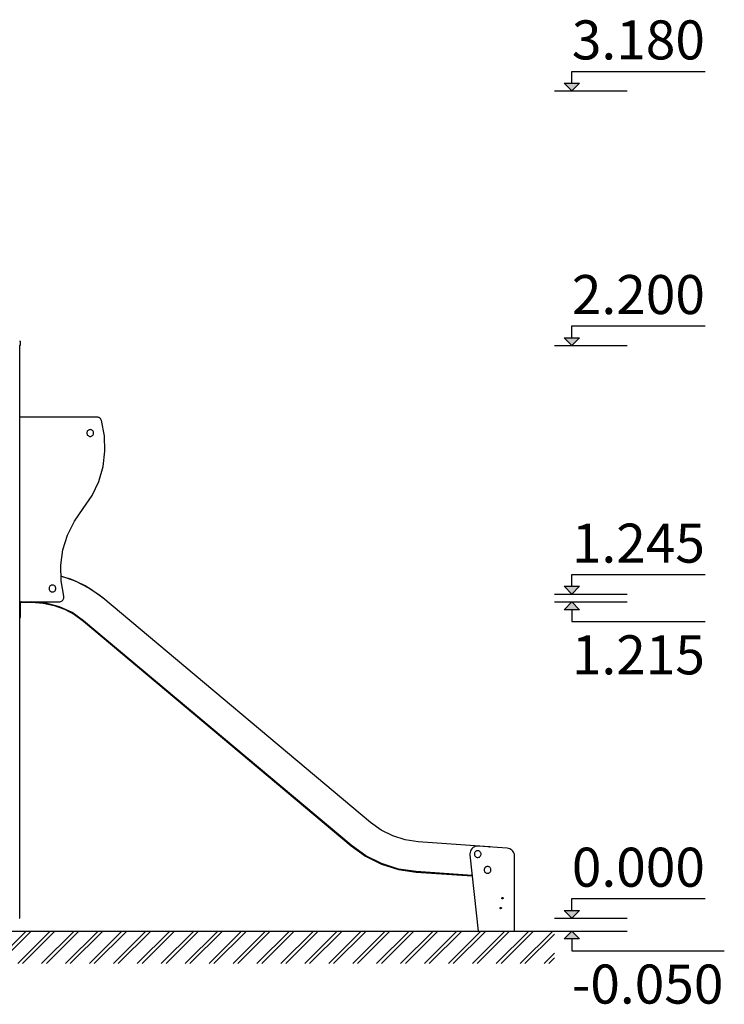
# Model space of a CAD drawing. Units: millimetres. Extents: x 78057 to 91352, y 9445 to 29946.
# Drawn here: x 88645 to 91352, y 9445 to 13227 of the extents above; entities that cross this region are included whole.
import ezdxf

# ---------------------------------------------------------------- set-up
doc = ezdxf.new("R2010")
doc.units = ezdxf.units.MM
doc.header["$MEASUREMENT"] = 0
for name, color, linetype, lineweight in [('0_Pen_No__1', 7, 'Continuous', 30), ('A-ANNO-TEXT_Pen_No__1', 7, 'Continuous', 30), ('A-AREA-PATT_Pen_No__1', 7, 'Continuous', 30), ('A-FLOR_Pen_No__1', 7, 'Continuous', 30), ('A-NPLT_Pen_No__1', 7, 'Continuous', 30)]:
    doc.layers.add(name, color=color, linetype=linetype, lineweight=lineweight)
doc.layers.add('A-NPLT', color=7, linetype='Continuous')
doc.styles.add('GENERATED_STYLE_1', font='Tahoma_1.ttf')

# ---------------------------------------------------------------- blocks, each defined once
blk = doc.blocks.new('Line_1', base_point=(90766, 9775.8))
at = {"layer": 'A-NPLT', "linetype": 'Continuous', "lineweight": 0, "true_color": 0x000000}
blk.add_hatch(color=18, dxfattribs=at).paths.add_polyline_path([(90766, 9775.8), (90796, 9805.8), (90736, 9805.8)])
at = {"layer": 'A-NPLT_Pen_No__1', "linetype": 'Continuous'}
for p, q in [((90766, 9805.8), (90766, 9851)), ((90766, 9775.8), (90736, 9805.8)), ((90736, 9805.8), (90796, 9805.8)), ((90766, 9775.8), (90796, 9805.8))]:
    blk.add_line(p, q, dxfattribs=at)
blk = doc.blocks.new('Line_2', base_point=(90766, 12953.8))
at = {"layer": 'A-NPLT', "linetype": 'Continuous', "lineweight": 0, "true_color": 0x000000}
blk.add_hatch(color=18, dxfattribs=at).paths.add_polyline_path([(90766, 12953.8), (90796, 12983.8), (90736, 12983.8)])
at = {"layer": 'A-NPLT_Pen_No__1', "linetype": 'Continuous'}
for p, q in [((90766, 12983.8), (90766, 13029)), ((90766, 12953.8), (90736, 12983.8)), ((90736, 12983.8), (90796, 12983.8)), ((90766, 12953.8), (90796, 12983.8))]:
    blk.add_line(p, q, dxfattribs=at)
blk = doc.blocks.new('Line_3', base_point=(90766, 10990.8))
at = {"layer": 'A-NPLT', "linetype": 'Continuous', "lineweight": 0, "true_color": 0x000000}
blk.add_hatch(color=18, dxfattribs=at).paths.add_polyline_path([(90766, 10990.8), (90736, 10960.8), (90796, 10960.8)])
at = {"layer": 'A-NPLT_Pen_No__1', "linetype": 'Continuous'}
for p, q in [((90766, 10990.8), (90736, 10960.8)), ((90766, 10990.8), (90796, 10960.8)), ((90796, 10960.8), (90736, 10960.8)), ((90766, 10960.8), (90766, 10915.5))]:
    blk.add_line(p, q, dxfattribs=at)
blk = doc.blocks.new('Line_6', base_point=(90766, 9725.8))
at = {"layer": 'A-NPLT', "linetype": 'Continuous', "lineweight": 0, "true_color": 0x000000}
blk.add_hatch(color=18, dxfattribs=at).paths.add_polyline_path([(90766, 9725.8), (90736, 9695.8), (90796, 9695.8)])
at = {"layer": 'A-NPLT_Pen_No__1', "linetype": 'Continuous'}
for p, q in [((90766, 9725.8), (90736, 9695.8)), ((90766, 9725.8), (90796, 9695.8)), ((90796, 9695.8), (90736, 9695.8)), ((90766, 9695.8), (90766, 9650.5))]:
    blk.add_line(p, q, dxfattribs=at)
blk = doc.blocks.new('Line_7', base_point=(90766, 11020.8))
at = {"layer": 'A-NPLT', "linetype": 'Continuous', "lineweight": 0, "true_color": 0x000000}
blk.add_hatch(color=18, dxfattribs=at).paths.add_polyline_path([(90766, 11020.8), (90796, 11050.8), (90736, 11050.8)])
at = {"layer": 'A-NPLT_Pen_No__1', "linetype": 'Continuous'}
for p, q in [((90766, 11050.8), (90766, 11096)), ((90766, 11020.8), (90736, 11050.8)), ((90736, 11050.8), (90796, 11050.8)), ((90766, 11020.8), (90796, 11050.8))]:
    blk.add_line(p, q, dxfattribs=at)
blk = doc.blocks.new('Line_8', base_point=(90766, 11975.8))
at = {"layer": 'A-NPLT', "linetype": 'Continuous', "lineweight": 0, "true_color": 0x000000}
blk.add_hatch(color=18, dxfattribs=at).paths.add_polyline_path([(90766, 11975.8), (90796, 12005.8), (90736, 12005.8)])
at = {"layer": 'A-NPLT_Pen_No__1', "linetype": 'Continuous'}
for p, q in [((90766, 12005.8), (90766, 12051)), ((90766, 11975.8), (90736, 12005.8)), ((90736, 12005.8), (90796, 12005.8)), ((90766, 11975.8), (90796, 12005.8))]:
    blk.add_line(p, q, dxfattribs=at)

msp = doc.modelspace()

# ---------------------------------------------------------------- hatches: boundary and pattern name
at = {"layer": 'A-AREA-PATT_Pen_No__1', "linetype": 'Continuous'}
h = msp.add_hatch(dxfattribs=at)
h.set_pattern_fill('01___DOUBLE_1_4', color=256, style=0, pattern_type=2)
h.set_pattern_definition([(45, (0, 0), (-45.96194, 45.96194), []), (45, (-9.19, 9.19), (-45.96194, 45.96194), [])])
h.paths.add_polyline_path([(78057.1, 9725.8), (78057.1, 9601), (90699.8, 9601), (90699.8, 9725.8), (90377.3, 9725.8), (89977.3, 9725.8), (89638.7, 9725.8), (89238.7, 9725.8), (88728.7, 9725.8), (88328.7, 9725.8), (86621.7, 9725.8), (85914, 9725.8), (85753.2, 9725.8), (85321.9, 9725.8), (85214.6, 9725.8), (84814.6, 9725.8), (84467, 9725.8), (84067, 9725.8), (82556.8, 9725.8), (82156.8, 9725.8), (81646.8, 9725.8), (81246.8, 9725.8), (79787.6, 9725.8), (78477.6, 9725.8)])

# ---------------------------------------------------------------- linework, layer by layer
at = {"layer": '0_Pen_No__1', "linetype": 'Continuous'}
for p, q in [((88643.5, 11994.2), (88646.6, 11992.6)), ((88646.6, 11992.6), (88646.6, 11975.8)), ((88646.6, 11975.8), (88643.7, 11975.8)), ((88941.9, 11700.8), (88644.9, 11700.8)), ((88944.8, 11700.5), (88941.9, 11700.8)), ((88947.6, 11699.8), (88944.8, 11700.5)), ((88950.3, 11698.6), (88947.6, 11699.8)), ((88952.8, 11697.1), (88950.3, 11698.6)), ((88955, 11695.1), (88952.8, 11697.1)), ((88956.8, 11692.8), (88955, 11695.1)), ((88958.2, 11690.2), (88956.8, 11692.8)), ((88959.2, 11687.5), (88958.2, 11690.2)), ((88909.4, 11650.8), (88907.5, 11649.5)), ((88911.4, 11651.8), (88909.4, 11650.8)), ((88913.6, 11652.4), (88911.4, 11651.8)), ((88915.9, 11652.6), (88913.6, 11652.4)), ((88918.1, 11652.4), (88915.9, 11652.6)), ((88920.3, 11651.8), (88918.1, 11652.4)), ((88922.4, 11650.8), (88920.3, 11651.8)), ((88924.2, 11649.5), (88922.4, 11650.8)), ((88970.5, 11629), (88959.2, 11687.5)), ((88903.1, 11641.8), (88902.9, 11639.6)), ((88902.9, 11639.6), (88903.1, 11637.3)), ((88903.7, 11644), (88903.1, 11641.8)), ((88903.1, 11637.3), (88903.7, 11635.1)), ((88904.6, 11646.1), (88903.7, 11644)), ((88903.7, 11635.1), (88904.6, 11633.1)), ((88905.9, 11647.9), (88904.6, 11646.1)), ((88904.6, 11633.1), (88905.9, 11631.2)), ((88907.5, 11649.5), (88905.9, 11647.9)), ((88905.9, 11631.2), (88907.5, 11629.6)), ((88907.5, 11629.6), (88909.4, 11628.3)), ((88909.4, 11628.3), (88911.4, 11627.3)), ((88911.4, 11627.3), (88913.6, 11626.8)), ((88913.6, 11626.8), (88915.9, 11626.6)), ((88915.9, 11626.6), (88918.1, 11626.8)), ((88918.1, 11626.8), (88920.3, 11627.3)), ((88920.3, 11627.3), (88922.4, 11628.3)), ((88922.4, 11628.3), (88924.2, 11629.6)), ((88925.8, 11647.9), (88924.2, 11649.5)), ((88924.2, 11629.6), (88925.8, 11631.2)), ((88927.1, 11646.1), (88925.8, 11647.9)), ((88925.8, 11631.2), (88927.1, 11633.1)), ((88928.1, 11644), (88927.1, 11646.1)), ((88927.1, 11633.1), (88928.1, 11635.1)), ((88928.7, 11641.8), (88928.1, 11644)), ((88928.1, 11635.1), (88928.7, 11637.3)), ((88928.9, 11639.6), (88928.7, 11641.8)), ((88928.7, 11637.3), (88928.9, 11639.6)), ((88972.5, 11569.4), (88970.5, 11629)), ((88965.1, 11510.3), (88972.5, 11569.4)), ((88948.4, 11453), (88965.1, 11510.3)), ((88922.9, 11399.1), (88948.4, 11453)), ((88889.3, 11349.9), (88922.9, 11399.1)), ((88854.9, 11301.3), (88889.3, 11349.9)), ((88828.5, 11247.7), (88854.9, 11301.3)), ((88811, 11190.8), (88828.5, 11247.7)), ((88802.6, 11131.7), (88811, 11190.8)), ((88803.6, 11072.1), (88802.6, 11131.7)), ((88803.3, 11089.8), (88839.4, 11079.5)), ((88858.7, 11070.5), (88803.3, 11089.6)), ((88758.6, 11046.7), (88758, 11044.5)), ((88759.5, 11048.7), (88758.6, 11046.7)), ((88760.8, 11050.6), (88759.5, 11048.7)), ((88762.4, 11052.2), (88760.8, 11050.6)), ((88764.3, 11053.5), (88762.4, 11052.2)), ((88766.4, 11054.4), (88764.3, 11053.5)), ((88768.5, 11055), (88766.4, 11054.4)), ((88770.8, 11055.2), (88768.5, 11055)), ((88773.1, 11055), (88770.8, 11055.2)), ((88775.2, 11054.4), (88773.1, 11055)), ((88777.3, 11053.5), (88775.2, 11054.4)), ((88779.2, 11052.2), (88777.3, 11053.5)), ((88780.8, 11050.6), (88779.2, 11052.2)), ((88782.1, 11048.7), (88780.8, 11050.6)), ((88783, 11046.7), (88782.1, 11048.7)), ((88783.6, 11044.5), (88783, 11046.7)), ((88814, 11013.4), (88803.6, 11072.1)), ((88839.4, 11079.5), (88899.1, 11052)), ((88913.6, 11042.2), (88858.7, 11070.5)), ((88899.1, 11052), (88954, 11015.7)), ((88758, 11044.5), (88757.8, 11042.2)), ((88757.8, 11042.2), (88758, 11040)), ((88758, 11040), (88758.6, 11037.8)), ((88758.6, 11037.8), (88759.5, 11035.7)), ((88759.5, 11035.7), (88760.8, 11033.9)), ((88760.8, 11033.9), (88762.4, 11032.3)), ((88762.4, 11032.3), (88764.3, 11031)), ((88764.3, 11031), (88766.4, 11030)), ((88766.4, 11030), (88768.5, 11029.4)), ((88768.5, 11029.4), (88770.8, 11029.2)), ((88770.8, 11029.2), (88773.1, 11029.4)), ((88773.1, 11029.4), (88775.2, 11030)), ((88775.2, 11030), (88777.3, 11031)), ((88777.3, 11031), (88779.2, 11032.3)), ((88779.2, 11032.3), (88780.8, 11033.9)), ((88780.8, 11033.9), (88782.1, 11035.7)), ((88782.1, 11035.7), (88783, 11037.8)), ((88783, 11037.8), (88783.6, 11040)), ((88783.8, 11042.2), (88783.6, 11044.5)), ((88783.6, 11040), (88783.8, 11042.2)), ((88814.4, 11011.1), (88814, 11013.4)), ((88814.3, 11005.6), (88814.6, 11008.8)), ((88814.6, 11008.8), (88814.4, 11011.1)), ((88963.8, 11006.3), (88913.6, 11042.2)), ((88954, 11015.7), (88963.2, 11006.7)), ((88644.9, 10990.8), (88796.6, 10990.8)), ((88644.9, 10990.3), (88678.1, 10990.3)), ((88648.5, 10990.3), (88644.9, 10990.3)), ((88646.1, 10987.2), (88646, 10986.4)), ((88646, 10986.4), (88646, 10930.8)), ((88646.3, 10987.9), (88646.1, 10987.2)), ((88646.7, 10988.6), (88646.3, 10987.9)), ((88647.1, 10989.2), (88646.7, 10988.6)), ((88647.7, 10989.7), (88647.1, 10989.2)), ((88647.5, 10986.8), (88647.7, 10987.3)), ((88647.5, 10986.3), (88647.5, 10986.8)), ((88647.5, 10930.8), (88647.5, 10986.3)), ((88648.3, 10990.2), (88647.7, 10989.7)), ((88647.7, 10987.3), (88647.9, 10987.8)), ((88647.9, 10987.8), (88648.2, 10988.2)), ((88648.2, 10988.2), (88648.6, 10988.6)), ((88649, 10990.5), (88648.3, 10990.2)), ((88648.6, 10988.6), (88649, 10988.9)), ((88649.7, 10990.7), (88649, 10990.5)), ((88649, 10988.9), (88649.5, 10989.1)), ((88649.5, 10989.1), (88650, 10989.2)), ((88650.5, 10990.8), (88649.7, 10990.7)), ((88650, 10989.2), (88650.5, 10989.3)), ((88650.5, 10989.3), (88691.7, 10989.3)), ((88678.1, 10990.3), (88723.8, 10988.8)), ((88745.3, 10986.1), (88691.7, 10990.8)), ((88691.7, 10989.3), (88734.6, 10986.3)), ((88723.8, 10988.8), (88768.8, 10980.6)), ((88734.6, 10986.3), (88776.7, 10977.3)), ((88797.2, 10972.2), (88745.3, 10986.1)), ((88768.8, 10980.6), (88812.1, 10965.8)), ((88776.7, 10977.3), (88817.1, 10962.6)), ((88796.6, 10990.8), (88799.7, 10991)), ((88845.9, 10949.4), (88797.2, 10972.2)), ((88799.7, 10991), (88802.7, 10991.8)), ((88802.7, 10991.8), (88805.6, 10993.2)), ((88805.6, 10993.2), (88808.2, 10995)), ((88808.2, 10995), (88810.4, 10997.2)), ((88810.4, 10997.2), (88812.2, 10999.8)), ((88812.2, 10999.8), (88813.5, 11002.6)), ((88813.5, 11002.6), (88814.3, 11005.6)), ((89992.2, 10143.3), (88963.8, 11006.3)), ((88812.1, 10965.8), (88852.7, 10944.9)), ((88817.1, 10962.6), (88855.1, 10942.4)), ((88889.9, 10918.6), (88845.9, 10949.4)), ((88852.7, 10944.9), (88889.9, 10918.2)), ((88855.1, 10942.4), (88889.8, 10917.1)), ((88646, 10930.8), (88647.5, 10930.8)), ((88889.8, 10917.1), (89918.3, 10054.2)), ((89918.3, 10055.6), (88889.9, 10918.6)), ((88889.9, 10918.2), (89918.3, 10055.2)), ((90033.2, 10113.9), (89992.2, 10143.3)), ((90078.3, 10091.4), (90033.2, 10113.9)), ((90126.3, 10076.1), (90078.3, 10091.4)), ((90176.2, 10068.7), (90126.3, 10076.1)), ((90448.9, 10049.6), (90176.2, 10068.7)), ((89974, 10015.8), (89918.3, 10055.6)), ((89918.3, 10055.2), (89974, 10015.4)), ((89918.3, 10054.2), (89973.9, 10014.3)), ((89949.9, 10029.3), (89928.2, 10047.1)), ((89966.5, 10019.6), (89949.9, 10029.3)), ((90374.9, 10027.6), (90374.5, 10022.4)), ((90376.3, 10032.6), (90374.9, 10027.6)), ((90378.5, 10037.4), (90376.3, 10032.6)), ((90381.5, 10041.7), (90378.5, 10037.4)), ((90385.2, 10045.4), (90381.5, 10041.7)), ((90389.5, 10048.4), (90385.2, 10045.4)), ((90394.2, 10050.6), (90389.5, 10048.4)), ((90391.6, 10024.3), (90391.4, 10022)), ((90392.2, 10026.4), (90391.6, 10024.3)), ((90393.1, 10028.5), (90392.2, 10026.4)), ((90394.4, 10030.4), (90393.1, 10028.5)), ((90399.2, 10051.9), (90394.2, 10050.6)), ((90396, 10032), (90394.4, 10030.4)), ((90397.9, 10033.3), (90396, 10032)), ((90399.9, 10034.2), (90397.9, 10033.3)), ((90404.5, 10052.4), (90399.2, 10051.9)), ((90402.1, 10034.8), (90399.9, 10034.2)), ((90404.4, 10035), (90402.1, 10034.8)), ((90406.6, 10034.8), (90404.4, 10035)), ((90406.5, 10052.3), (90404.5, 10052.4)), ((90517.7, 10044.7), (90406.5, 10052.3)), ((90408.8, 10034.2), (90406.6, 10034.8)), ((90410.9, 10033.3), (90408.8, 10034.2)), ((90412.7, 10032), (90410.9, 10033.3)), ((90414.3, 10030.4), (90412.7, 10032)), ((90415.6, 10028.5), (90414.3, 10030.4)), ((90416.6, 10026.4), (90415.6, 10028.5)), ((90417.2, 10024.3), (90416.6, 10026.4)), ((90417.4, 10022), (90417.2, 10024.3)), ((90450.9, 10049.3), (90448.9, 10049.6)), ((90449, 10049.6), (90451.4, 10049.4)), ((90451.4, 10049.4), (90452.3, 10049.2)), ((90522.6, 10043.9), (90517.7, 10044.7)), ((90527.4, 10042.3), (90522.6, 10043.9)), ((90531.8, 10040), (90527.4, 10042.3)), ((90535.7, 10037), (90531.8, 10040)), ((90539.2, 10033.3), (90535.7, 10037)), ((90541.9, 10029.1), (90539.2, 10033.3)), ((90543.9, 10024.6), (90541.9, 10029.1)), ((90545.2, 10019.7), (90543.9, 10024.6)), ((89973.9, 10014.3), (90035.2, 9983.7)), ((90035.2, 9985.2), (89974, 10015.8)), ((89974, 10015.4), (90035.2, 9984.7)), ((90007.5, 9995.6), (89985.3, 10008.6)), ((90025.5, 9988.5), (90007.5, 9995.6)), ((90374.5, 10022.4), (90374.6, 10019.2)), ((90374.6, 10019.2), (90405.7, 9725.8)), ((90391.4, 10022), (90391.6, 10019.7)), ((90391.6, 10019.7), (90392.2, 10017.5)), ((90392.2, 10017.5), (90393.1, 10015.5)), ((90393.1, 10015.5), (90394.4, 10013.6)), ((90394.4, 10013.6), (90396, 10012)), ((90396, 10012), (90397.9, 10010.7)), ((90397.9, 10010.7), (90399.9, 10009.8)), ((90399.9, 10009.8), (90402.1, 10009.2)), ((90402.1, 10009.2), (90404.4, 10009)), ((90404.4, 10009), (90406.6, 10009.2)), ((90406.6, 10009.2), (90408.8, 10009.8)), ((90408.8, 10009.8), (90410.9, 10010.7)), ((90410.9, 10010.7), (90412.7, 10012)), ((90412.7, 10012), (90414.3, 10013.6)), ((90414.3, 10013.6), (90415.6, 10015.5)), ((90415.6, 10015.5), (90416.6, 10017.5)), ((90416.6, 10017.5), (90417.2, 10019.7)), ((90417.2, 10019.7), (90417.4, 10022)), ((90545.6, 10014.7), (90545.2, 10019.7)), ((90545.6, 9725.8), (90545.6, 10014.7)), ((90100.4, 9964.5), (90035.2, 9985.2)), ((90035.2, 9984.7), (90100.4, 9964.1)), ((90035.2, 9983.7), (90100.4, 9963)), ((90069.6, 9971.1), (90047.9, 9979.6)), ((90088.8, 9966.7), (90069.6, 9971.1)), ((90168.1, 9954.4), (90100.4, 9964.5)), ((90100.4, 9964.1), (90168.1, 9954)), ((90100.4, 9963), (90168.1, 9952.9)), ((90134.7, 9956.3), (90113.9, 9961)), ((90154.9, 9954.9), (90134.7, 9956.3)), ((90383.1, 9939.3), (90168.1, 9954.4)), ((90168.1, 9954), (90383.1, 9938.9)), ((90168.1, 9952.9), (90383.3, 9937.8)), ((90429.3, 9963.6), (90429.1, 9961.3)), ((90429.1, 9961.3), (90429.3, 9959.1)), ((90429.9, 9965.8), (90429.3, 9963.6)), ((90429.3, 9959.1), (90429.9, 9956.9)), ((90430.9, 9967.8), (90429.9, 9965.8)), ((90429.9, 9956.9), (90430.9, 9954.8)), ((90432.2, 9969.7), (90430.9, 9967.8)), ((90430.9, 9954.8), (90432.2, 9953)), ((90433.8, 9971.3), (90432.2, 9969.7)), ((90432.2, 9953), (90433.8, 9951.4)), ((90435.6, 9972.6), (90433.8, 9971.3)), ((90433.8, 9951.4), (90435.6, 9950.1)), ((90437.7, 9973.5), (90435.6, 9972.6)), ((90435.6, 9950.1), (90437.7, 9949.1)), ((90439.9, 9974.1), (90437.7, 9973.5)), ((90437.7, 9949.1), (90439.9, 9948.5)), ((90442.1, 9974.3), (90439.9, 9974.1)), ((90439.9, 9948.5), (90442.1, 9948.3)), ((90444.4, 9974.1), (90442.1, 9974.3)), ((90442.1, 9948.3), (90444.4, 9948.5)), ((90446.6, 9973.5), (90444.4, 9974.1)), ((90444.4, 9948.5), (90446.6, 9949.1)), ((90448.6, 9972.6), (90446.6, 9973.5)), ((90446.6, 9949.1), (90448.6, 9950.1)), ((90450.5, 9971.3), (90448.6, 9972.6)), ((90448.6, 9950.1), (90450.5, 9951.4)), ((90452.1, 9969.7), (90450.5, 9971.3)), ((90450.5, 9951.4), (90452.1, 9953)), ((90453.4, 9967.8), (90452.1, 9969.7)), ((90452.1, 9953), (90453.4, 9954.8)), ((90454.4, 9965.8), (90453.4, 9967.8)), ((90453.4, 9954.8), (90454.4, 9956.9)), ((90455, 9963.6), (90454.4, 9965.8)), ((90454.4, 9956.9), (90455, 9959.1)), ((90455.1, 9961.3), (90455, 9963.6)), ((90455, 9959.1), (90455.1, 9961.3)), ((90496.7, 9852.4), (90496.8, 9852.9)), ((90496.8, 9852), (90496.7, 9852.4)), ((90496.8, 9852.9), (90496.9, 9853.3)), ((90496.9, 9851.6), (90496.8, 9852)), ((90496.9, 9853.3), (90497.1, 9853.7)), ((90497.1, 9851.2), (90496.9, 9851.6)), ((90497.1, 9853.7), (90497.3, 9854.1)), ((90497.3, 9850.8), (90497.1, 9851.2)), ((90497.3, 9854.1), (90497.7, 9854.4)), ((90497.7, 9850.5), (90497.3, 9850.8)), ((90497.7, 9854.4), (90498, 9854.7)), ((90498, 9850.2), (90497.7, 9850.5)), ((90498, 9854.7), (90498.4, 9854.8)), ((90498.4, 9850), (90498, 9850.2)), ((90498.4, 9854.8), (90498.9, 9855)), ((90498.9, 9849.9), (90498.4, 9850)), ((90498.9, 9855), (90499.3, 9855)), ((90499.3, 9849.9), (90498.9, 9849.9)), ((90499.3, 9855), (90499.7, 9855)), ((90499.7, 9849.9), (90499.3, 9849.9)), ((90499.7, 9855), (90500.2, 9854.8)), ((90500.2, 9850), (90499.7, 9849.9)), ((90500.2, 9854.8), (90500.6, 9854.7)), ((90500.6, 9850.2), (90500.2, 9850)), ((90500.6, 9854.7), (90500.9, 9854.4)), ((90500.9, 9850.5), (90500.6, 9850.2)), ((90500.9, 9854.4), (90501.3, 9854.1)), ((90501.3, 9850.8), (90500.9, 9850.5)), ((90501.3, 9854.1), (90501.5, 9853.7)), ((90501.5, 9851.2), (90501.3, 9850.8)), ((90501.5, 9853.7), (90501.7, 9853.3)), ((90501.7, 9851.6), (90501.5, 9851.2)), ((90501.7, 9853.3), (90501.8, 9852.9)), ((90501.8, 9852), (90501.7, 9851.6)), ((90501.8, 9852.9), (90501.9, 9852.4)), ((90501.9, 9852.4), (90501.8, 9852)), ((90490.1, 9815.1), (90490.2, 9815.5)), ((90490.1, 9814.7), (90490.1, 9815.1)), ((90490.1, 9814.2), (90490.1, 9814.7)), ((90490.2, 9813.8), (90490.1, 9814.2)), ((90490.2, 9815.5), (90490.4, 9816)), ((90490.4, 9813.4), (90490.2, 9813.8)), ((90490.4, 9816), (90490.7, 9816.3)), ((90490.7, 9813), (90490.4, 9813.4)), ((90490.7, 9816.3), (90491, 9816.6)), ((90491, 9812.7), (90490.7, 9813)), ((90491, 9816.6), (90491.3, 9816.9)), ((90491.3, 9812.5), (90491, 9812.7)), ((90491.3, 9816.9), (90491.7, 9817.1)), ((90491.7, 9812.3), (90491.3, 9812.5)), ((90491.7, 9817.1), (90492.2, 9817.2)), ((90492.2, 9812.2), (90491.7, 9812.3)), ((90492.2, 9817.2), (90492.6, 9817.2)), ((90492.6, 9812.1), (90492.2, 9812.2)), ((90492.6, 9817.2), (90493.1, 9817.2)), ((90493.1, 9812.2), (90492.6, 9812.1)), ((90493.1, 9817.2), (90493.5, 9817.1)), ((90493.5, 9812.3), (90493.1, 9812.2)), ((90493.5, 9817.1), (90493.9, 9816.9)), ((90493.9, 9812.5), (90493.5, 9812.3)), ((90493.9, 9816.9), (90494.3, 9816.6)), ((90494.3, 9812.7), (90493.9, 9812.5)), ((90494.3, 9816.6), (90494.6, 9816.3)), ((90494.6, 9813), (90494.3, 9812.7)), ((90494.6, 9816.3), (90494.8, 9816)), ((90494.8, 9813.4), (90494.6, 9813)), ((90494.8, 9816), (90495, 9815.5)), ((90495, 9813.8), (90494.8, 9813.4)), ((90495, 9815.5), (90495.1, 9815.1)), ((90495.1, 9814.2), (90495, 9813.8)), ((90495.1, 9815.1), (90495.2, 9814.7)), ((90495.2, 9814.7), (90495.1, 9814.2))]:
    msp.add_line(p, q, dxfattribs=at)
at = {"layer": 'A-FLOR_Pen_No__1', "linetype": 'Continuous'}
for p, q in [((88644.9, 9775.8), (88644.9, 11975.8)), ((88644.7, 9775.8), (88644.9, 9775.8))]:
    msp.add_line(p, q, dxfattribs=at)
at = {"layer": 'A-NPLT_Pen_No__1', "linetype": 'Continuous'}
for p, q in [((90766, 13029), (91277.6, 13029)), ((90699.8, 12953.8), (90979, 12953.8)), ((90766, 12051), (91277.6, 12051)), ((90699.8, 11975.8), (90979, 11975.8)), ((90766, 11096), (91277.6, 11096)), ((90699.8, 11020.8), (90979, 11020.8)), ((90699.8, 10990.8), (90979, 10990.8)), ((90766, 10915.5), (91277.6, 10915.5)), ((90766, 9851), (91277.6, 9851)), ((90699.8, 9775.8), (90979, 9775.8)), ((83031.7, 9725.8), (90882.7, 9725.8)), ((90699.8, 9725.8), (90979, 9725.8)), ((90766, 9650.5), (91351.6, 9650.5))]:
    msp.add_line(p, q, dxfattribs=at)

# ---------------------------------------------------------------- block references
at = {"layer": 'A-NPLT', "linetype": 'Continuous'}
for name, p in [('Line_2', (90766, 12953.8)), ('Line_8', (90766, 11975.8)), ('Line_7', (90766, 11020.8)), ('Line_3', (90766, 10990.8)), ('Line_1', (90766, 9775.8)), ('Line_6', (90766, 9725.8))]:
    msp.add_blockref(name, p, dxfattribs=at)

# ---------------------------------------------------------------- texts
at = {"layer": 'A-ANNO-TEXT_Pen_No__1', "linetype": 'Continuous', "char_height": 150, "attachment_point": 1, "style": 'GENERATED_STYLE_1'}
for s, insert in [('\\A1;{\\fTahoma|b0|i0|c0|p34;3.180}', (90766, 13224.8)), ('\\A1;{\\fTahoma|b0|i0|c0|p34;2.200}', (90766, 12246.5)), ('\\A1;{\\fTahoma|b0|i0|c0|p34;1.245}', (90766, 11291.5)), ('\\A1;{\\fTahoma|b0|i0|c0|p34;1.215}', (90766, 10862.4)), ('\\A1;{\\fTahoma|b0|i0|c0|p34;0.000}', (90766, 10046.5)), ('\\A1;{\\fTahoma|b0|i0|c0|p34;-0.050}', (90766, 9597.4))]:
    msp.add_mtext(s, dxfattribs=dict(at, insert=insert))

doc.saveas('drawing.dxf')
